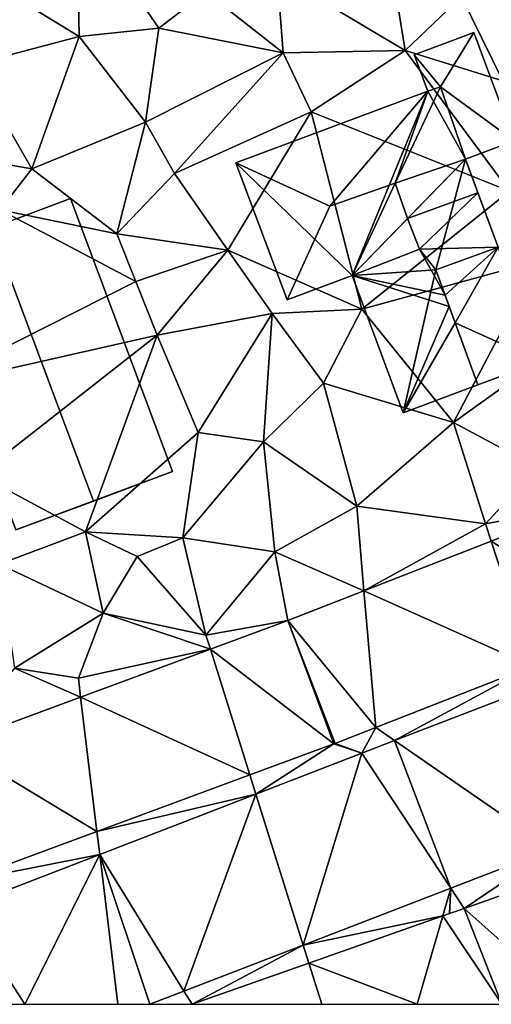
# Model space of a CAD drawing. Extents: x 571997 to 573034, y 6226000 to 6227056.
# Drawn here: x 572258 to 572285, y 6226000 to 6226056 of the extents above; entities that cross this region are included whole.
import ezdxf

# ---------------------------------------------------------------- set-up
doc = ezdxf.new("R2010")
doc.units = 0
doc.header["$MEASUREMENT"] = 0
for name, color, linetype in [('Bygninger_LOD2', 1, 'Continuous'), ('Terraen', 33, 'Continuous'), ('Terraen_vej', 33, 'Continuous')]:
    doc.layers.add(name, color=color, linetype=linetype)

# ---------------------------------------------------------------- blocks, each defined once
blk = doc.blocks.new('1km_6226_572_UTM32_ACAD_1_FMEBLOCK53')
at = {"layer": 'Terraen', "color": 9, "true_color": 0xbbbbbb}
for points in [[(-51.27, -0.07, 78.46), (-57.5, -3.48, 78.39), (-51.13, -7.36, 78.64)], [(-51.27, -0.07, 78.46), (-46.59, -6.89, 78.65), (-43.91, -4.83, 78.63)], [(-51.27, -0.07, 78.46), (-51.13, -7.36, 78.64), (-46.59, -6.89, 78.65)], [(-33.54, -2.17, 78.36), (-39.85, -3.82, 78.49), (-32.56, -8.16, 78.45)], [(-33.54, -2.17, 78.36), (-32.56, -8.16, 78.45), (-29.35, -5.09, 78.41)], [(-57.5, -3.48, 78.39), (-57.25, -8.99, 78.61), (-51.13, -7.36, 78.64)], [(-39.85, -3.82, 78.49), (-43.91, -4.83, 78.63), (-39.51, -8.3, 78.61)], [(-39.85, -3.82, 78.49), (-39.51, -8.3, 78.61), (-32.56, -8.16, 78.45)], [(-46.59, -6.89, 78.65), (-39.51, -8.3, 78.61), (-43.91, -4.83, 78.63)], [(-29.35, -5.09, 78.41), (-32.56, -8.16, 78.45), (-27, -9.89, 78.13)], [(-29.35, -5.09, 78.41), (-27, -9.89, 78.13), (-25.35, -5.43, 77.69)], [(-46.59, -6.89, 78.65), (-51.13, -7.36, 78.64), (-47.36, -12.25, 78.7)], [(-46.59, -6.89, 78.65), (-47.36, -12.25, 78.7), (-39.51, -8.3, 78.61)], [(-51.13, -7.36, 78.64), (-57.25, -8.99, 78.61), (-53.84, -14.9, 78.71)], [(-51.13, -7.36, 78.64), (-53.84, -14.9, 78.71), (-47.36, -12.25, 78.7)], [(-39.51, -8.3, 78.61), (-47.36, -12.25, 78.7), (-45.7, -15.18, 78.56)], [(-39.51, -8.3, 78.61), (-45.7, -15.18, 78.56), (-37.91, -11.66, 78.46)], [(-39.51, -8.3, 78.61), (-37.91, -11.66, 78.46), (-32.56, -8.16, 78.45)], [(-32.56, -8.16, 78.45), (-37.91, -11.66, 78.46), (-26.62, -16.18, 78.35)], [(-32.56, -8.16, 78.45), (-26.62, -16.18, 78.35), (-27, -9.89, 78.13)], [(-57.25, -8.99, 78.61), (-58.79, -14.03, 78.53), (-53.84, -14.9, 78.71)], [(-37.91, -11.66, 78.46), (-45.7, -15.18, 78.56), (-42.67, -19.54, 78.4)], [(-37.91, -11.66, 78.46), (-42.67, -19.54, 78.4), (-35.04, -22.91, 78.38)], [(-37.91, -11.66, 78.46), (-35.04, -22.91, 78.38), (-26.62, -16.18, 78.35)], [(-47.36, -12.25, 78.7), (-53.84, -14.9, 78.71), (-48.98, -18.61, 78.21)], [(-47.36, -12.25, 78.7), (-48.98, -18.61, 78.21), (-45.7, -15.18, 78.56)], [(-58.79, -14.03, 78.53), (-55.63, -17.25, 78.45), (-53.84, -14.9, 78.71)], [(-53.84, -14.9, 78.71), (-55.63, -17.25, 78.45), (-48.98, -18.61, 78.21)], [(-45.7, -15.18, 78.56), (-48.98, -18.61, 78.21), (-42.67, -19.54, 78.4)], [(-26.62, -16.18, 78.35), (-35.04, -22.91, 78.38), (-24.97, -20.15, 78.34)], [(-55.63, -17.25, 78.45), (-59.87, -27.37, 78.44), (-47.9, -21.33, 78.25)], [(-55.63, -17.25, 78.45), (-47.9, -21.33, 78.25), (-48.98, -18.61, 78.21)], [(-42.67, -19.54, 78.4), (-48.98, -18.61, 78.21), (-47.9, -21.33, 78.25)], [(-42.67, -19.54, 78.4), (-47.9, -21.33, 78.25), (-46.69, -24.38, 78.36)], [(-42.67, -19.54, 78.4), (-46.69, -24.38, 78.36), (-40.13, -23.14, 78.35)], [(-42.67, -19.54, 78.4), (-40.13, -23.14, 78.35), (-35.04, -22.91, 78.38)], [(-24.97, -20.15, 78.34), (-35.04, -22.91, 78.38), (-29.8, -29.35, 78.26)], [(-24.97, -20.15, 78.34), (-29.8, -29.35, 78.26), (-22.7, -24.26, 78.38)], [(-47.9, -21.33, 78.25), (-59.87, -27.37, 78.44), (-46.69, -24.38, 78.36)], [(-35.04, -22.91, 78.38), (-40.13, -23.14, 78.35), (-37.22, -27.11, 78.31)], [(-35.04, -22.91, 78.38), (-37.22, -27.11, 78.31), (-29.8, -29.35, 78.26)], [(-40.13, -23.14, 78.35), (-46.69, -24.38, 78.36), (-44.35, -29.92, 78.35)], [(-40.13, -23.14, 78.35), (-44.35, -29.92, 78.35), (-40.64, -30.46, 78.25)], [(-40.13, -23.14, 78.35), (-40.64, -30.46, 78.25), (-37.22, -27.11, 78.31)], [(-46.69, -24.38, 78.36), (-59.87, -27.37, 78.44), (-56.85, -32.33, 78.48)], [(-46.69, -24.38, 78.36), (-56.85, -32.33, 78.48), (-50.77, -35.59, 78.3)], [(-46.69, -24.38, 78.36), (-50.77, -35.59, 78.3), (-44.35, -29.92, 78.35)], [(-22.7, -24.26, 78.38), (-29.8, -29.35, 78.26), (-25.03, -31.92, 78.09)], [(-37.22, -27.11, 78.31), (-40.64, -30.46, 78.25), (-35.32, -34.13, 78.03)], [(-37.22, -27.11, 78.31), (-35.32, -34.13, 78.03), (-29.8, -29.35, 78.26)], [(-29.8, -29.35, 78.26), (-35.32, -34.13, 78.03), (-27.98, -35.13, 78.08)], [(-29.8, -29.35, 78.26), (-27.98, -35.13, 78.08), (-25.03, -31.92, 78.09)], [(-44.35, -29.92, 78.35), (-50.77, -35.59, 78.3), (-45.22, -35.93, 78.2)], [(-44.35, -29.92, 78.35), (-45.22, -35.93, 78.2), (-40.64, -30.46, 78.25)], [(-40.64, -30.46, 78.25), (-45.22, -35.93, 78.2), (-39.98, -36.73, 78.08)], [(-40.64, -30.46, 78.25), (-39.98, -36.73, 78.08), (-35.32, -34.13, 78.03)], [(-22.486, -34.086, 78.051), (-25.03, -31.92, 78.09), (-27.98, -35.13, 78.08)], [(-56.85, -32.33, 78.48), (-55.7, -37.43, 77.83), (-50.77, -35.59, 78.3)], [(-34.908, -38.945, 78.008), (-35.32, -34.13, 78.03), (-39.98, -36.73, 78.08)], [(-34.908, -38.945, 78.008), (-27.98, -35.13, 78.08), (-35.32, -34.13, 78.03)], [(-22.486, -34.086, 78.051), (-27.98, -35.13, 78.08), (-27.659, -36.109, 78.033)], [(-34.908, -38.945, 78.008), (-27.659, -36.109, 78.033), (-27.98, -35.13, 78.08)], [(-50.77, -35.59, 78.3), (-55.7, -37.43, 77.83), (-49.77, -40.22, 77.91)], [(-50.77, -35.59, 78.3), (-47.83, -37, 77.98), (-45.22, -35.93, 78.2)], [(-50.77, -35.59, 78.3), (-49.77, -40.22, 77.91), (-47.83, -37, 77.98)], [(-47.83, -37, 77.98), (-43.91, -41.47, 77.97), (-45.22, -35.93, 78.2)], [(-45.22, -35.93, 78.2), (-43.91, -41.47, 77.97), (-39.98, -36.73, 78.08)], [(-47.83, -37, 77.98), (-49.77, -40.22, 77.91), (-43.91, -41.47, 77.97)], [(-39.253, -40.645, 77.992), (-39.98, -36.73, 78.08), (-43.91, -41.47, 77.97)], [(-39.253, -40.645, 77.992), (-34.908, -38.945, 78.008), (-39.98, -36.73, 78.08)], [(-55.7, -37.43, 77.83), (-54.82, -43.36, 77.75), (-49.77, -40.22, 77.91)], [(-49.77, -40.22, 77.91), (-54.82, -43.36, 77.75), (-51.18, -43.93, 77.9)], [(-43.658, -42.272, 77.968), (-49.77, -40.22, 77.91), (-51.18, -43.93, 77.9)], [(-43.658, -42.272, 77.968), (-43.91, -41.47, 77.97), (-49.77, -40.22, 77.91)], [(-39.253, -40.645, 77.992), (-43.91, -41.47, 77.97), (-43.658, -42.272, 77.968)], [(-51.05, -45.001, 77.926), (-43.658, -42.272, 77.968), (-51.18, -43.93, 77.9)], [(-58.36, -47.701, 77.885), (-51.05, -45.001, 77.926), (-54.82, -43.36, 77.75)], [(-51.05, -45.001, 77.926), (-51.18, -43.93, 77.9), (-54.82, -43.36, 77.75)], [(-25.319, -43.247, 77.997), (-34.241, -46.738, 77.948), (-33.167, -47.48, 78.017)], [(-24.968, -44.317, 78.063), (-25.319, -43.247, 77.997), (-33.167, -47.48, 78.017)], [(-36.554, -47.642, 77.935), (-35.029, -48.197, 78.006), (-34.241, -46.738, 77.948)], [(-35.029, -48.197, 78.006), (-33.167, -47.48, 78.017), (-34.241, -46.738, 77.948)], [(-41.068, -50.526, 77.972), (-36.621, -47.668, 77.935), (-41.41, -49.436, 77.914)], [(-41.068, -50.526, 77.972), (-35.029, -48.197, 78.006), (-36.621, -47.668, 77.935)], [(-36.554, -47.642, 77.935), (-36.621, -47.668, 77.935), (-35.029, -48.197, 78.006)], [(-41.068, -50.526, 77.972), (-41.41, -49.436, 77.914), (-50.121, -52.654, 77.877)], [(-50.121, -52.654, 77.877), (-49.963, -53.957, 77.921), (-41.068, -50.526, 77.972)], [(-57.882, -55.52, 77.844), (-49.963, -53.957, 77.921), (-50.121, -52.654, 77.877)], [(-24.208, -53.67, 77.97), (-29.964, -55.89, 77.917), (-29.207, -57.039, 77.933)], [(-22.334, -54.618, 78.005), (-24.208, -53.67, 77.97), (-29.207, -57.039, 77.933)], [(-57.792, -56.977, 77.876), (-49.963, -53.957, 77.921), (-57.882, -55.52, 77.844)], [(-38.367, -59.131, 77.841), (-30.42, -57.467, 77.92), (-29.964, -55.89, 77.917)], [(-29.964, -55.89, 77.917), (-30.42, -57.467, 77.92), (-30.039, -57.332, 77.924)], [(-29.207, -57.039, 77.933), (-29.964, -55.89, 77.917), (-30.039, -57.332, 77.924)], [(-38.046, -60.154, 77.84), (-30.42, -57.467, 77.92), (-38.367, -59.131, 77.841)], [(-38.367, -59.131, 77.841), (-45.164, -61.752, 77.779), (-44.704, -62.5, 77.77)], [(-38.046, -60.154, 77.84), (-38.367, -59.131, 77.841), (-44.704, -62.5, 77.77)], [(-45.164, -61.752, 77.779), (-47.103, -62.5, 77.762), (-44.704, -62.5, 77.77)]]:
    blk.add_polyline3d(points, close=True, dxfattribs=at)
blk = doc.blocks.new('1km_6226_572_UTM32_ACAD_1_FMEBLOCK75')
at = {"layer": 'Terraen_vej', "color": 251, "true_color": 0x555555}
for points in [[(-19.734, -41.062, 78.028), (-22.486, -34.086, 78.051), (-27.659, -36.109, 78.033)], [(-25.319, -43.247, 77.997), (-27.659, -36.109, 78.033), (-34.908, -38.945, 78.008)], [(-19.734, -41.062, 78.028), (-27.659, -36.109, 78.033), (-25.319, -43.247, 77.997)], [(-34.241, -46.738, 77.948), (-34.908, -38.945, 78.008), (-39.253, -40.645, 77.992)], [(-25.319, -43.247, 77.997), (-34.908, -38.945, 78.008), (-34.241, -46.738, 77.948)], [(-36.621, -47.668, 77.935), (-39.253, -40.645, 77.992), (-43.658, -42.272, 77.968)], [(-36.554, -47.642, 77.935), (-39.253, -40.645, 77.992), (-36.621, -47.668, 77.935)], [(-36.554, -47.642, 77.935), (-34.241, -46.738, 77.948), (-39.253, -40.645, 77.992)], [(-41.41, -49.436, 77.914), (-43.658, -42.272, 77.968), (-51.05, -45.001, 77.926)], [(-36.621, -47.668, 77.935), (-43.658, -42.272, 77.968), (-41.41, -49.436, 77.914)], [(-24.968, -44.317, 78.063), (-33.167, -47.48, 78.017), (-24.208, -53.67, 77.97)], [(-50.121, -52.654, 77.877), (-51.05, -45.001, 77.926), (-58.36, -47.701, 77.885)], [(-41.41, -49.436, 77.914), (-51.05, -45.001, 77.926), (-50.121, -52.654, 77.877)], [(-35.029, -48.197, 78.006), (-29.964, -55.89, 77.917), (-33.167, -47.48, 78.017)], [(-24.208, -53.67, 77.97), (-33.167, -47.48, 78.017), (-29.964, -55.89, 77.917)], [(-57.882, -55.52, 77.844), (-50.121, -52.654, 77.877), (-58.36, -47.701, 77.885)], [(-38.367, -59.131, 77.841), (-35.029, -48.197, 78.006), (-41.068, -50.526, 77.972)], [(-38.367, -59.131, 77.841), (-29.964, -55.89, 77.917), (-35.029, -48.197, 78.006)], [(-49.963, -53.957, 77.921), (-45.164, -61.752, 77.779), (-41.068, -50.526, 77.972)], [(-38.367, -59.131, 77.841), (-41.068, -50.526, 77.972), (-45.164, -61.752, 77.779)], [(-57.792, -56.977, 77.876), (-54.226, -62.5, 77.777), (-49.963, -53.957, 77.921)], [(-49.963, -53.957, 77.921), (-54.226, -62.5, 77.777), (-48.926, -62.5, 77.765)], [(-49.963, -53.957, 77.921), (-48.926, -62.5, 77.765), (-47.103, -62.5, 77.762)], [(-49.963, -53.957, 77.921), (-47.103, -62.5, 77.762), (-45.164, -61.752, 77.779)], [(-22.334, -54.618, 78.005), (-29.207, -57.039, 77.933), (-23.062, -62.5, 77.88)], [(-57.792, -56.977, 77.876), (-57.386, -62.5, 77.783), (-54.226, -62.5, 77.777)], [(-29.207, -57.039, 77.933), (-30.42, -57.467, 77.92), (-27.046, -62.5, 77.86)], [(-29.207, -57.039, 77.933), (-27.046, -62.5, 77.86), (-23.062, -62.5, 77.88)], [(-38.046, -60.154, 77.84), (-31.877, -62.5, 77.835), (-30.42, -57.467, 77.92)], [(-31.877, -62.5, 77.835), (-27.046, -62.5, 77.86), (-30.42, -57.467, 77.92)], [(-38.046, -60.154, 77.84), (-44.704, -62.5, 77.77), (-37.309, -62.5, 77.808)], [(-38.046, -60.154, 77.84), (-37.309, -62.5, 77.808), (-31.877, -62.5, 77.835)]]:
    blk.add_polyline3d(points, close=True, dxfattribs=at)
blk = doc.blocks.new('building_56342')
at = {"layer": 'Bygninger_LOD2', "color": 16, "true_color": 0x7e0000}
for points in [[(0.55, 3.6, 78.45), (-2.85, 2.33, 78.41), (-2.85, 2.33, 80.6), (0.55, 3.6, 80.58)], [(0.55, 3.6, 78.45), (-1.35, 0.51, 78.41), (-2.85, 2.33, 78.41)], [(0.55, 3.6, 80.58), (-1.35, 0.51, 80.59), (-2.85, 2.33, 80.6)], [(2.85, -2.57, 78.31), (-1.35, 0.51, 78.41), (0.55, 3.6, 78.45)], [(2.85, -2.57, 80.57), (-1.35, 0.51, 80.59), (0.55, 3.6, 80.58)], [(2.85, -2.57, 78.31), (0.55, 3.6, 78.45), (0.55, 3.6, 80.58), (2.85, -2.57, 80.57)], [(-2.85, 2.33, 78.41), (-2.08, 0.26, 78.42), (-2.08, 0.26, 80.59), (-2.85, 2.33, 80.6)], [(-1.35, 0.51, 78.41), (-2.08, 0.26, 78.42), (-2.85, 2.33, 78.41)], [(-2.85, 2.33, 80.6), (-1.35, 0.51, 80.59), (-2.08, 0.26, 80.59)], [(-2.08, 0.26, 78.42), (-1.35, 0.51, 78.41), (-1.35, 0.51, 80.59), (-2.08, 0.26, 80.59)], [(-1.35, 0.51, 78.41), (0.07, -3.6, 78.36), (0.07, -3.6, 80.58), (-1.35, 0.51, 80.59)], [(0.07, -3.6, 78.36), (-1.35, 0.51, 78.41), (2.85, -2.57, 78.31)], [(2.85, -2.57, 80.57), (0.07, -3.6, 80.58), (-1.35, 0.51, 80.59)], [(0.07, -3.6, 78.36), (2.85, -2.57, 78.31), (2.85, -2.57, 80.57), (0.07, -3.6, 80.58)]]:
    blk.add_3dface(points, dxfattribs=at)
blk = doc.blocks.new('building_111223')
at = {"layer": 'Bygninger_LOD2', "color": 16, "true_color": 0x7e0000}
for points in [[(2.99, -2.595, 78.35), (-0.59, -3.925, 78.31), (-2.99, 2.625, 78.36), (0.57, 3.925, 78.35)], [(0.57, 3.925, 78.35), (-2.99, 2.625, 78.36), (-2.99, 2.625, 82.415), (0.57, 3.925, 80.625)], [(-2.462, 1.184, 82.406), (-2.99, 2.625, 82.415), (0.57, 3.925, 80.625)], [(-1.889, -0.383, 82.426), (-2.462, 1.184, 82.406), (0.57, 3.925, 80.625)], [(2.99, -2.595, 80.67), (-1.889, -0.383, 82.426), (0.57, 3.925, 80.625)], [(2.99, -2.595, 78.35), (0.57, 3.925, 78.35), (0.57, 3.925, 80.625), (2.99, -2.595, 80.67)], [(-2.99, 2.625, 78.36), (-1.889, -0.383, 82.426), (-2.462, 1.184, 82.406)], [(-2.99, 2.625, 82.415), (-2.99, 2.625, 78.36), (-2.462, 1.184, 82.406)], [(-1.889, -0.383, 82.426), (-2.99, 2.625, 78.36), (-0.59, -3.925, 78.31)], [(-0.59, -3.925, 80.69), (-1.889, -0.383, 82.426), (2.99, -2.595, 80.67)], [(-1.889, -0.383, 82.426), (-0.59, -3.925, 78.31), (-0.59, -3.925, 80.69)], [(-0.59, -3.925, 78.31), (2.99, -2.595, 78.35), (2.99, -2.595, 80.67), (-0.59, -3.925, 80.69)]]:
    blk.add_3dface(points, dxfattribs=at)
blk = doc.blocks.new('building_195450')
at = {"layer": 'Bygninger_LOD2', "color": 16, "true_color": 0x7e0000}
for points in [[(7.36, -6.115, 78.29), (-1.56, -9.445, 78.07), (-7.36, 6.125, 78.28), (1.56, 9.445, 78.46)], [(-7.36, 6.125, 78.28), (1.56, 9.445, 78.46), (-2.97, 7.755, 83.1)], [(1.56, 9.445, 78.46), (1.56, 9.445, 80.86), (-2.97, 7.755, 83.1)], [(1.56, 9.445, 80.86), (7.36, -6.115, 80.87), (2.86, -7.795, 83.1), (-2.97, 7.755, 83.1)], [(7.36, -6.115, 78.29), (1.56, 9.445, 78.46), (1.56, 9.445, 80.86), (7.36, -6.115, 80.87)], [(-7.36, 6.125, 80.91), (-7.36, 6.125, 78.28), (-2.97, 7.755, 83.1)], [(2.86, -7.795, 83.1), (-1.56, -9.445, 80.9), (-7.36, 6.125, 80.91), (-2.97, 7.755, 83.1)], [(-1.56, -9.445, 80.9), (-7.36, 6.125, 80.91), (-7.36, 6.125, 78.28), (-1.56, -9.445, 78.07)], [(-1.56, -9.445, 78.07), (7.36, -6.115, 78.29), (2.86, -7.795, 83.1)], [(7.36, -6.115, 78.29), (7.36, -6.115, 80.87), (2.86, -7.795, 83.1)], [(-1.56, -9.445, 78.07), (2.86, -7.795, 83.1), (-1.56, -9.445, 80.9)]]:
    blk.add_3dface(points, dxfattribs=at)
blk = doc.blocks.new('building_121473')
at = {"layer": 'Bygninger_LOD2', "color": 16, "true_color": 0x7e0000}
for points in [[(-7.47, 4.965, 80.81), (3.45, 9.035, 80.75), (-2.12, 2.495, 82.67)], [(-0.86, -1.465, 78.35), (-7.47, 4.965, 78.43), (3.45, 9.035, 78.42)], [(3.45, 9.035, 80.75), (3.45, 9.035, 78.42), (-7.47, 4.965, 78.43)], [(-7.47, 4.965, 78.43), (-7.47, 4.965, 80.81), (3.45, 9.035, 80.75)], [(3.45, 9.035, 80.75), (1.603, 3.802, 82.673), (-2.12, 2.495, 82.67)], [(5.6, 5.175, 78.36), (-0.86, -1.465, 78.35), (3.45, 9.035, 78.42)], [(3.45, 9.035, 80.75), (4.18, 9.285, 80.75), (1.603, 3.802, 82.673)], [(5.6, 5.175, 80.71), (1.603, 3.802, 82.673), (4.18, 9.285, 80.75)], [(3.45, 9.035, 78.42), (4.18, 9.285, 78.41), (5.6, 5.175, 78.36)], [(3.45, 9.035, 80.75), (4.18, 9.285, 80.59), (3.45, 9.035, 78.42)], [(4.18, 9.285, 80.75), (4.18, 9.285, 80.59), (3.45, 9.035, 80.75)], [(3.45, 9.035, 78.42), (4.18, 9.285, 80.59), (4.18, 9.285, 78.41)], [(4.18, 9.285, 80.59), (5.6, 5.175, 78.36), (5.6, 5.175, 80.71)], [(4.18, 9.285, 80.75), (4.18, 9.285, 80.59), (5.6, 5.175, 80.71)], [(4.18, 9.285, 78.41), (5.6, 5.175, 78.36), (4.18, 9.285, 80.59)], [(5.6, 5.175, 78.36), (3.91, -1.145, 78.36), (-0.86, -1.465, 78.35)], [(5.6, 5.175, 80.71), (2.3, 1.795, 82.66), (1.603, 3.802, 82.673)], [(6.31, 3.255, 80.72), (2.3, 1.795, 82.66), (5.6, 5.175, 80.71)], [(7.47, 0.155, 78.35), (3.91, -1.145, 78.36), (5.6, 5.175, 78.36)], [(5.6, 5.175, 80.71), (5.6, 5.175, 78.36), (6.31, 3.255, 80.72)], [(6.31, 3.255, 80.72), (5.6, 5.175, 78.36), (7.47, 0.155, 78.35)], [(-4.56, -2.845, 80.72), (-7.47, 4.965, 80.81), (-2.12, 2.495, 82.67)], [(-4.56, -2.845, 80.72), (-7.47, 4.965, 80.81), (-7.47, 4.965, 78.43), (-4.56, -2.845, 78.39)], [(-0.86, -1.465, 78.35), (-4.56, -2.845, 78.39), (-7.47, 4.965, 78.43)], [(-2.12, 2.495, 82.67), (1.603, 3.802, 82.673), (-0.86, -1.465, 80.73), (-4.56, -2.845, 80.72)], [(2.3, 1.795, 82.66), (-0.86, -1.465, 80.73), (1.603, 3.802, 82.673)], [(2.98, 0.035, 82.63), (2.3, 1.795, 82.66), (6.31, 3.255, 80.72)], [(7.47, 0.155, 80.625), (2.98, 0.035, 82.63), (6.31, 3.255, 80.72)], [(6.31, 3.255, 80.72), (7.47, 0.155, 78.35), (7.47, 0.155, 80.625)], [(-0.86, -1.465, 80.73), (2.3, 1.795, 82.66), (2.98, 0.035, 82.63)], [(-0.86, -1.465, 80.73), (2.98, 0.035, 82.63), (4.44, -2.585, 82.88)], [(7.47, 0.155, 80.625), (3.91, -1.145, 82.415), (2.98, 0.035, 82.63)], [(4.438, -2.586, 82.406), (2.98, 0.035, 82.63), (4.44, -2.585, 82.88)], [(4.438, -2.586, 82.406), (2.98, 0.035, 82.63), (3.91, -1.145, 82.415)], [(3.91, -1.145, 78.36), (7.47, 0.155, 78.35), (7.47, 0.155, 80.625), (3.91, -1.145, 82.415)], [(-0.86, -1.465, 80.73), (-4.56, -2.845, 80.72), (-4.56, -2.845, 78.39), (-0.86, -1.465, 78.35)], [(3.91, -1.145, 78.36), (2.05, -9.285, 78.23), (-0.86, -1.465, 78.35)], [(2.05, -9.285, 80.72), (-0.86, -1.465, 80.73), (-0.86, -1.465, 78.35), (2.05, -9.285, 78.23)], [(4.67, -3.215, 82.88), (2.05, -9.285, 80.72), (-0.86, -1.465, 80.73)], [(4.67, -3.215, 82.88), (-0.86, -1.465, 80.73), (4.44, -2.585, 82.88)], [(6.31, -7.695, 78.31), (2.05, -9.285, 78.23), (3.91, -1.145, 78.36)], [(5.011, -4.153, 82.426), (4.438, -2.586, 82.406), (3.91, -1.145, 78.36)], [(6.31, -7.695, 78.31), (5.011, -4.153, 82.426), (3.91, -1.145, 78.36)], [(4.438, -2.586, 82.406), (3.91, -1.145, 82.415), (3.91, -1.145, 78.36)], [(4.438, -2.586, 82.406), (4.67, -3.215, 82.88), (4.44, -2.585, 82.88)], [(5.011, -4.153, 82.426), (4.67, -3.215, 82.88), (4.438, -2.586, 82.406)], [(2.05, -9.285, 80.72), (4.67, -3.215, 82.88), (5.011, -4.153, 82.426)], [(2.05, -9.285, 80.72), (5.011, -4.153, 82.426), (6.31, -7.695, 80.69)], [(6.31, -7.695, 80.69), (5.011, -4.153, 82.426), (6.31, -7.695, 78.31)], [(6.31, -7.695, 80.69), (2.05, -9.285, 80.72), (2.05, -9.285, 78.23), (6.31, -7.695, 78.31)]]:
    blk.add_3dface(points, dxfattribs=at)

msp = doc.modelspace()

# ---------------------------------------------------------------- block references
at = {"layer": 'Bygninger_LOD2', "color": 16, "true_color": 0x7e0000}
for name, p in [('building_56342', (572283.3, 6226051.75)), ('building_121473', (572277.77, 6226042.975)), ('building_195450', (572259.32, 6226036.465)), ('building_111223', (572284.67, 6226039.205))]:
    msp.add_blockref(name, p, dxfattribs=at)
at = {"layer": 'Terraen', "color": 9, "true_color": 0xbbbbbb}
msp.add_blockref('1km_6226_572_UTM32_ACAD_1_FMEBLOCK53', (572312.5, 6226062.5), dxfattribs=at)
at = {"layer": 'Terraen_vej', "color": 251, "true_color": 0x555555}
msp.add_blockref('1km_6226_572_UTM32_ACAD_1_FMEBLOCK75', (572312.5, 6226062.5), dxfattribs=at)

doc.saveas('drawing.dxf')
